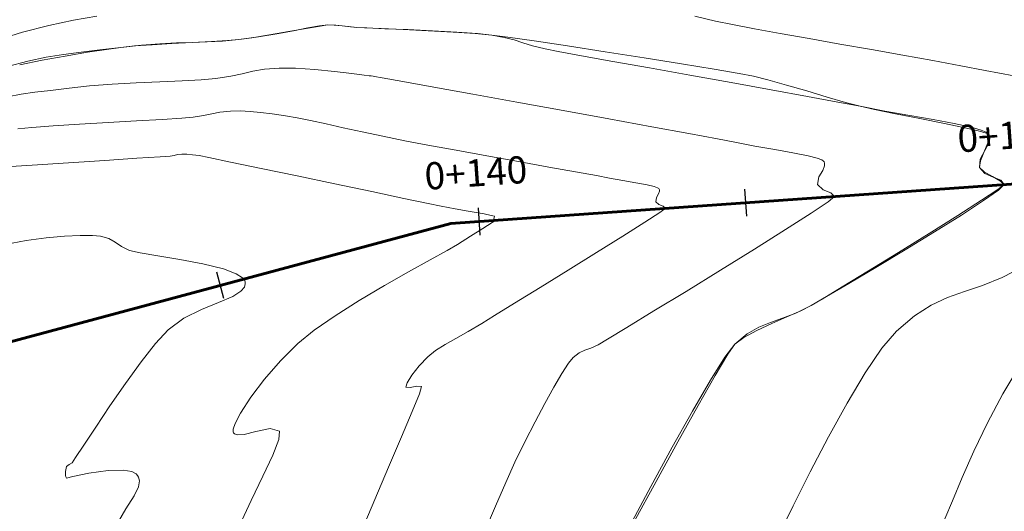
# Model space of a CAD drawing. Units: metres. Extents: x 774613 to 776507, y 8556535 to 8557836.
# Drawn here: x 775122 to 775159, y 8556983 to 8557002 of the extents above; entities that cross this region are included whole.
import ezdxf
from ezdxf.enums import TextEntityAlignment as Align

# ---------------------------------------------------------------- set-up
doc = ezdxf.new("R2010")
doc.units = ezdxf.units.M
doc.header["$LTSCALE"] = 12.7
doc.header["$MEASUREMENT"] = 0
for name, color, linetype, lineweight in [('CONT-MJR', 87, 'Continuous', 15), ('EJE DE QUEBRADA', 4, 'Continuous', 60), ('joseCONT-MJR', 24, 'Continuous', 0), ('joseCONT-MNR', 87, 'Continuous', 0)]:
    doc.layers.add(name, color=color, linetype=linetype, lineweight=lineweight)
doc.layers.add('STALBL', color=7, linetype='Continuous')
doc.styles.add('L80', font='simplex', dxfattribs={"height": 1.016})

# ---------------------------------------------------------------- blocks, each defined once
blk = doc.blocks.new('sta_tic')
blk.add_line((0, -0.04164999999999996), (0, 0.04164999999999996))
blk = doc.blocks.new('lbl_tic')
blk.add_line((0, -0.04164999999999996), (0, 0.04164999999999996))

msp = doc.modelspace()

# ---------------------------------------------------------------- linework, layer by layer
at = {"layer": 'CONT-MJR', "elevation": 2025}
for points in [[(775133.2593377588, 8557001.637889713), (775133.5371961799, 8557001.675767625)], [(775133.5371961799, 8557001.675767625), (775133.7740267656, 8557001.66752179)], [(775130.7017215958, 8557001.197717132), (775131.3524808444, 8557001.305960951)], [(775131.3524808444, 8557001.305960951), (775132.064194009, 8557001.430437144)], [(775132.064194009, 8557001.430437144), (775132.7340750078, 8557001.548596475)], [(775132.7340750078, 8557001.548596475), (775133.2593377588, 8557001.637889713)], [(775134.0793510855, 8557001.639024954), (775134.3849420127, 8557001.605580395)], [(775134.3849420127, 8557001.605580395), (775134.6225724206, 8557001.582491381)], [(775134.6225724206, 8557001.582491381), (775134.9201035234, 8557001.567732867)], [(775136.3630204075, 8557001.501783542), (775137.2970217101, 8557001.456058241)], [(775137.2970217101, 8557001.456058241), (775138.2317952672, 8557001.405476188)], [(775138.2317952672, 8557001.405476188), (775139.0616488394, 8557001.352770142)], [(775139.6808901876, 8557001.300672855), (775140.2812325415, 8557001.223032521)], [(775126.9614222285, 8557000.936458504), (775127.7054610399, 8557000.978792453)], [(775127.7054610399, 8557000.978792453), (775128.4676157181, 8557001.01821364)], [(775129.1830790027, 8557001.055647496), (775129.787043632, 8557001.092019448)], [(775123.7140886749, 8557000.514555074), (775124.5402765532, 8557000.653370706)], [(775124.5402765532, 8557000.653370706), (775125.2546077397, 8557000.764573712)], [(775125.7869212511, 8557000.839350618), (775126.3003065453, 8557000.89028637)], [(775142.5158381838, 8557000.892093606), (775143.9273155362, 8557000.673951339)], [(775122.0067867766, 8557000.1893398), (775122.8462050881, 8557000.35694028)], [(775146.7816544633, 8557000.220211966), (775148.0017301021, 8557000.01977118)], [(775148.9352192337, 8556999.860387199), (775149.4707288902, 8556999.759638185)], [(775150.016351824, 8556999.62338328), (775150.7066782862, 8556999.429721052)], [(775152.2311884927, 8556998.980490947), (775152.9202455849, 8556998.780081224)], [(775153.463752902, 8556998.632580493), (775154.0070241505, 8556998.512321893)], [(775157.4451052626, 8556997.81854195), (775157.9423262324, 8556997.700174091)], [(775158.2715072448, 8556997.59047524), (775158.2890262746, 8556997.57495666)], [(775158.2436407623, 8556997.271513138), (775158.1239185489, 8556996.968500331)], [(775158.2890262746, 8556997.57495666), (775158.2994522839, 8556997.544781854)], [(775158.2994522839, 8556997.544781854), (775158.2959931445, 8556997.456829516)], [(775158.4222994396, 8556996.00467108), (775158.7232204841, 8556995.83600898)], [(775158.7232204841, 8556995.83600898), (775158.8562672372, 8556995.705100823)], [(775152.7963947973, 8556991.87642074), (775152.0464016171, 8556991.422868865)], [(775152.0464016171, 8556991.422868865), (775151.6357911305, 8556991.180059262)], [(775151.2428624363, 8556990.98405788), (775150.7276807795, 8556990.753896222)], [(775151.6357911305, 8556991.180059262), (775151.2428624363, 8556990.98405788)], [(775150.1567451558, 8556990.501560751), (775149.5965545602, 8556990.239037927)], [(775148.0415742561, 8556988.56089993), (775147.4021051484, 8556987.436219461)], [(775147.4021051484, 8556987.436219461), (775146.6481364649, 8556986.081051156)], [(775145.8303205327, 8556984.59225034), (775144.9993096788, 8556983.066672342)]]:
    msp.add_lwpolyline(points, dxfattribs=at)
at = {"layer": 'CONT-MJR', "extrusion": (-0.09292912462873794, -0.9956727262488094, 0), "elevation": -8592005.681907507}
msp.add_lwpolyline([(-23415.11641669253, 2025), (-23414.80976540861, 2025)], dxfattribs=at)
at = {"layer": 'CONT-MJR', "extrusion": (-0.04515122816323441, -0.998980163264192, 0), "elevation": -8583273.116820611}
msp.add_lwpolyline([(387985.2788589329, 2025), (387985.8948672364, 2025)], dxfattribs=at)
at = {"layer": 'CONT-MJR', "extrusion": (-0.04603464494545798, -0.9989398437667534, 0), "elevation": -8583612.870559484}
msp.add_lwpolyline([(380395.2430261212, 2025), (380396.0714411791, 2025)], dxfattribs=at)
at = {"layer": 'CONT-MJR', "extrusion": (-0.08383465991229816, -0.9964796785671995, 0), "elevation": -8591861.477125552}
msp.add_lwpolyline([(55037.02471815585, 2025), (55037.64614713384, 2025)], dxfattribs=at)
at = {"layer": 'CONT-MJR', "extrusion": (0.06967001649044942, -0.9975700921750915, 0), "elevation": -8482205.104740774}
msp.add_lwpolyline([(1369409.20797918, 2025), (1369409.870705226, 2025)], dxfattribs=at)
at = {"layer": 'CONT-MJR', "extrusion": (0.0522496728760127, -0.9986340529364847, 0), "elevation": -8504812.398930507}
msp.add_lwpolyline([(1221170.187162902, 2025), (1221170.903604808, 2025)], dxfattribs=at)
at = {"layer": 'CONT-MJR', "extrusion": (0.08442736951340052, -0.9964296358885799, 0), "elevation": -8461007.313467544}
msp.add_lwpolyline([(1494807.384592776, 2025), (1494807.813783858, 2025)], dxfattribs=at)
at = {"layer": 'CONT-MJR', "extrusion": (0.1411983019371331, -0.9899813329200052, 0), "elevation": -8361824.312651659}
msp.add_lwpolyline([(1975598.472121325, 2025), (1975598.964069238, 2025)], dxfattribs=at)
at = {"layer": 'CONT-MJR', "extrusion": (-0.1431498988948622, -0.9897010187154457, 0), "elevation": -8579834.080472372}
msp.add_lwpolyline([(-457776.7339370938, 2025), (-457775.7416034132, 2025)], dxfattribs=at)
at = {"layer": 'CONT-MJR', "extrusion": (-0.1491222828624051, -0.9888187623391381, 0), "elevation": -8576914.0529604}
msp.add_lwpolyline([(-509565.3109918329, 2025), (-509564.0443370774, 2025)], dxfattribs=at)
at = {"layer": 'CONT-MJR', "extrusion": (0.1391094716994967, -0.9902770091663682, 0), "elevation": -8365973.85990696}
msp.add_lwpolyline([(1957948.57455431, 2025), (1957949.112094318, 2025)], dxfattribs=at)
at = {"layer": 'CONT-MJR', "extrusion": (-0.1555929835429612, -0.9878212507696925, 0), "elevation": -8573394.064905947}
msp.add_lwpolyline([(-565705.6212318536, 2025), (-565704.1441733799, 2025)], dxfattribs=at)
at = {"layer": 'CONT-MJR', "extrusion": (0.1786854626980377, -0.9839062482881122, 0), "elevation": -8280782.933375173}
msp.add_lwpolyline([(2291659.779659199, 2025), (2291660.661738755, 2025)], dxfattribs=at)
at = {"layer": 'CONT-MJR', "extrusion": (-0.15845717104728, -0.9873658516191924, 0), "elevation": -8571717.375902576}
msp.add_lwpolyline([(-590565.9984703858, 2025), (-590564.5853476049, 2025)], dxfattribs=at)
at = {"layer": 'CONT-MJR', "extrusion": (-0.1683044531741565, -0.985735061282568, 0), "elevation": -8565395.799444305}
msp.add_lwpolyline([(-676090.6461503525, 2025), (-676089.6991523524, 2025)], dxfattribs=at)
at = {"layer": 'CONT-MJR', "extrusion": (-0.2422831954440142, -0.970205572652228, 0), "elevation": -8489854.542699674}
msp.add_lwpolyline([(-1321162.909039207, 2025), (-1321162.346660522, 2025)], dxfattribs=at)
at = {"layer": 'CONT-MJR', "extrusion": (-0.2812807046104814, -0.9596255338484023, 0), "elevation": -8429550.08284032}
msp.add_lwpolyline([(-1663064.418234308, 2025), (-1663063.623688271, 2025)], dxfattribs=at)
at = {"layer": 'CONT-MJR', "extrusion": (-0.2840292887075854, -0.9588156043558443, 0), "elevation": -8424750.085816337}
msp.add_lwpolyline([(-1687211.073661508, 2025), (-1687210.278885601, 2025)], dxfattribs=at)
at = {"layer": 'CONT-MJR', "extrusion": (-0.2619131166837457, -0.965091456448044, 0), "elevation": -8461309.13274075}
msp.add_lwpolyline([(-1493096.759180317, 2025), (-1493096.196013672, 2025)], dxfattribs=at)
at = {"layer": 'CONT-MJR', "extrusion": (-0.1969922677331364, -0.9804050420379101, 0), "elevation": -8542023.831877396}
msp.add_lwpolyline([(-925697.6450889972, 2025), (-925696.8428761516, 2025)], dxfattribs=at)
at = {"layer": 'CONT-MJR', "extrusion": (-0.1927104744054175, -0.9812556614126815, 0), "elevation": -8545983.52784461}
msp.add_lwpolyline([(-888398.1827316287, 2025), (-888397.2522981381, 2025)], dxfattribs=at)
at = {"layer": 'CONT-MJR', "extrusion": (-0.1956340376219209, -0.9806769719554675, 0), "elevation": -8543297.899925964}
msp.add_lwpolyline([(-913862.7518412765, 2025), (-913861.8108891482, 2025)], dxfattribs=at)
at = {"layer": 'CONT-MJR', "extrusion": (-0.2067122864464843, -0.9784017736247552, 0), "elevation": -8532416.410398329}
msp.add_lwpolyline([(-1010421.998892671, 2025), (-1010421.165058962, 2025)], dxfattribs=at)
at = {"layer": 'CONT-MJR', "extrusion": (-0.2834982264409807, -0.958972760616702, 0), "elevation": -8425683.608987845}
msp.add_lwpolyline([(-1682538.319792357, 2025), (-1682538.066370731, 2025)], dxfattribs=at)
at = {"layer": 'CONT-MJR', "extrusion": (-0.4022522500715743, -0.9155288784699015, 0), "elevation": -8145987.565952828}
msp.add_lwpolyline([(-2732391.845781809, 2025), (-2732391.751676011, 2025)], dxfattribs=at)
at = {"layer": 'CONT-MJR', "extrusion": (0.9623360866581899, -0.2718625688015929, 0), "elevation": -1580364.508735696}
msp.add_lwpolyline([(8445443.971725963, 2025), (8445443.779156672, 2025)], dxfattribs=at)
at = {"layer": 'CONT-MJR', "extrusion": (0.9299895018703772, -0.3675860802735704, 0), "elevation": -2424544.057030074}
msp.add_lwpolyline([(8242854.684605384, 2025), (8242854.281449579, 2025)], dxfattribs=at)
at = {"layer": 'CONT-MJR', "extrusion": (0.9869316807190824, -0.1611392490767143, 0), "elevation": -613840.0416356433}
msp.add_lwpolyline([(8570079.404123176, 2025), (8570079.15163512, 2025)], dxfattribs=at)
at = {"layer": 'CONT-MJR', "extrusion": (-0.6812565097516362, -0.7320447854612578, 0), "elevation": -6792185.942445816}
msp.add_lwpolyline([(-5262059.139276906, 2025), (-5262058.902929724, 2025)], dxfattribs=at)
at = {"layer": 'CONT-MJR', "extrusion": (-0.4943212315088101, -0.869279310739427, 0), "elevation": -7821596.854865995}
msp.add_lwpolyline([(-3556075.985494538, 2025), (-3556075.623994656, 2025)], dxfattribs=at)
at = {"layer": 'CONT-MJR', "extrusion": (0.5523794492075319, -0.8335927927310695, 0), "elevation": -6704868.101266987}
msp.add_lwpolyline([(5372875.12084519, 2025), (5372874.385365545, 2025)], dxfattribs=at)
at = {"layer": 'CONT-MJR', "extrusion": (-0.6190093144876996, 0.7853836442003794, 0), "elevation": 6240693.918042028}
msp.add_lwpolyline([(-5905657.132858011, 2025), (-5905656.84246029, 2025)], dxfattribs=at)
at = {"layer": 'CONT-MJR', "extrusion": (0.5375462920170295, -0.8432342402551869, 0), "elevation": -6798867.961357212}
msp.add_lwpolyline([(5253420.777011412, 2025), (5253419.716070405, 2025)], dxfattribs=at)
at = {"layer": 'CONT-MJR', "extrusion": (0.5308309846920115, -0.8474777080790441, 0), "elevation": -6840384.710683057}
msp.add_lwpolyline([(5199246.222196087, 2025), (5199244.956478572, 2025)], dxfattribs=at)
at = {"layer": 'CONT-MJR', "extrusion": (0.5267868224579133, -0.8499974374577227, 0), "elevation": -6865080.876361935}
msp.add_lwpolyline([(5166592.268470977, 2025), (5166590.918787713, 2025)], dxfattribs=at)
at = {"layer": 'CONT-MJR', "extrusion": (0.5237985775534966, -0.8518421509604545, 0), "elevation": -6883182.429879658}
msp.add_lwpolyline([(5142450.466274419, 2025), (5142449.15347064, 2025)], dxfattribs=at)
at = {"layer": 'CONT-MJR', "extrusion": (-0.5210350511087023, 0.8535352807682598, 0), "elevation": 6899812.686885878}
msp.add_lwpolyline([(-5120114.114443507, 2025), (-5120112.959376765, 2025)], dxfattribs=at)
at = {"layer": 'CONT-MJR', "extrusion": (-0.4042463976376786, 0.9146501243628408, 0), "elevation": 7513300.767931677}
msp.add_lwpolyline([(-4168124.396354642, 2025), (-4168123.772142597, 2025)], dxfattribs=at)
at = {"layer": 'CONT-MJR', "extrusion": (0.475053781716847, -0.8799567628449266, 0), "elevation": -7161543.683199917}
msp.add_lwpolyline([(4747128.702873814, 2025), (4747128.154043927, 2025)], dxfattribs=at)
at = {"layer": 'CONT-MJR', "extrusion": (-0.5885530142205503, 0.8084586256895926, 0), "elevation": 6461756.010623155}
msp.add_lwpolyline([(-5662918.231483892, 2025), (-5662917.811915664, 2025)], dxfattribs=at)
at = {"layer": 'CONT-MJR', "extrusion": (0.8220002854381823, -0.5694870768854609, 0), "elevation": -4235922.555242759}
msp.add_lwpolyline([(7475285.211369651, 2025), (7475284.75742963, 2025)], dxfattribs=at)
at = {"layer": 'CONT-MJR', "extrusion": (0.8594294514479096, -0.5112543574229419, 0), "elevation": -3708612.632017274}
msp.add_lwpolyline([(7750426.726594869, 2025), (7750425.798842962, 2025)], dxfattribs=at)
at = {"layer": 'CONT-MJR', "extrusion": (0.8764704720963247, -0.4814556174178943, 0), "elevation": -3440415.868252761}
msp.add_lwpolyline([(7873144.338248538, 2025), (7873142.63961651, 2025)], dxfattribs=at)
at = {"layer": 'EJE DE QUEBRADA'}
for p, q in [((775186.9159, 8556997.677), (775138.1477, 8556994.2498)), ((775138.1477, 8556994.2498), (775121.143012936, 8556989.687143086))]:
    msp.add_line(p, q, dxfattribs=at)
at = {"layer": 'joseCONT-MJR'}
for p, q in [((775147.2751399812, 8557002.010184666, 2026), (775148.0531309003, 8557001.819805754, 2026)), ((775122.1097165282, 8557001.401254045, 2026), (775123.0938582384, 8557001.653363455, 2026)), ((775123.0938582384, 8557001.653363455, 2026), (775124.0235368368, 8557001.850880116, 2026)), ((775124.0235368368, 8557001.850880116, 2026), (775124.8945867014, 8557002.00356484, 2026)), ((775148.0531309003, 8557001.819805754, 2026), (775148.6871304811, 8557001.689354021, 2026)), ((775148.6871304811, 8557001.689354021, 2026), (775149.5088216056, 8557001.533506725, 2026)), ((775121.0752773284, 8557001.084791062, 2026), (775122.1097165282, 8557001.401254045, 2026)), ((775149.5088216056, 8557001.533506725, 2026), (775150.4791666715, 8557001.357284239, 2026)), ((775150.4791666715, 8557001.357284239, 2026), (775151.5591280761, 8557001.165706936, 2026)), ((775151.5591280761, 8557001.165706936, 2026), (775152.7096682165, 8557000.963795189, 2026)), ((775152.7096682165, 8557000.963795189, 2026), (775153.8917494905, 8557000.75656937, 2026)), ((775153.8917494905, 8557000.75656937, 2026), (775155.0663342953, 8557000.549049854, 2026)), ((775155.0663342953, 8557000.549049854, 2026), (775156.1943850283, 8557000.346257016, 2026)), ((775156.1943850283, 8557000.346257016, 2026), (775157.2368640868, 8557000.153211227, 2026)), ((775129.9044826376, 8556999.758756442, 2024), (775130.3385362874, 8556999.853239119, 2024)), ((775130.3385362874, 8556999.853239119, 2024), (775130.7340542483, 8556999.94513436, 2024)), ((775130.7340542483, 8556999.94513436, 2024), (775131.1679101376, 8557000.020392178, 2024)), ((775131.1679101376, 8557000.020392178, 2024), (775131.7169775729, 8557000.064962592, 2024)), ((775131.7169775729, 8557000.064962592, 2024), (775132.3305375235, 8557000.05785297, 2024)), ((775132.3305375235, 8557000.05785297, 2024), (775133.0527136708, 8557000.008504767, 2024)), ((775133.0527136708, 8557000.008504767, 2024), (775133.7864948272, 8556999.936247442, 2024)), ((775133.7864948272, 8556999.936247442, 2024), (775134.434869805, 8556999.860410452, 2024)), ((775134.434869805, 8556999.860410452, 2024), (775134.9008274163, 8556999.800323252, 2024)), ((775134.9008274163, 8556999.800323252, 2024), (775135.0873564737, 8556999.775315301, 2024)), ((775157.2368640868, 8557000.153211227, 2026), (775158.1547338683, 8556999.974932859, 2026)), ((775158.1547338683, 8556999.974932859, 2026), (775159.2212548434, 8556999.771516997, 2026)), ((775124.6140276721, 8556999.395228053, 2024), (775125.4638967393, 8556999.456566991, 2024)), ((775125.4638967393, 8556999.456566991, 2024), (775126.3609580372, 8556999.506040292, 2024)), ((775126.3609580372, 8556999.506040292, 2024), (775127.251906273, 8556999.548170913, 2024)), ((775127.251906273, 8556999.548170913, 2024), (775128.0834361541, 8556999.587481814, 2024)), ((775128.0834361541, 8556999.587481814, 2024), (775128.8022423876, 8556999.628495958, 2024)), ((775128.8022423876, 8556999.628495958, 2024), (775129.3550196808, 8556999.675736303, 2024)), ((775129.3550196808, 8556999.675736303, 2024), (775129.9044826376, 8556999.758756442, 2024)), ((775135.0873564737, 8556999.775315301, 2024), (775135.1701139952, 8556999.770716805, 2024)), ((775135.1701139952, 8556999.770716805, 2024), (775135.2346861651, 8556999.767106991, 2024)), ((775135.2346861651, 8556999.767106991, 2024), (775135.2927064308, 8556999.752115367, 2024)), ((775135.2927064308, 8556999.752115367, 2024), (775135.5741029541, 8556999.701296104, 2024)), ((775135.5741029541, 8556999.701296104, 2024), (775136.3482106203, 8556999.561486786, 2024)), ((775136.3482106203, 8556999.561486786, 2024), (775137.5137299803, 8556999.350818194, 2024)), ((775121.5517929953, 8556998.989232726, 2024), (775122.0590795348, 8556999.087701697, 2024)), ((775122.0590795348, 8556999.087701697, 2024), (775122.5729438027, 8556999.161301486, 2024)), ((775122.5729438027, 8556999.161301486, 2024), (775123.1544484501, 8556999.230933841, 2024)), ((775123.1544484501, 8556999.230933841, 2024), (775123.864656128, 8556999.317500511, 2024)), ((775123.864656128, 8556999.317500511, 2024), (775124.6140276721, 8556999.395228053, 2024)), ((775137.5137299803, 8556999.350818194, 2024), (775138.9693615848, 8556999.087421095, 2024)), ((775138.9693615848, 8556999.087421095, 2024), (775140.6138059848, 8556998.78942626, 2024)), ((775140.6138059848, 8556998.78942626, 2024), (775142.345763731, 8556998.474964466, 2024)), ((775128.8903724612, 8556998.286178974, 2023), (775129.1962313309, 8556998.356510589, 2023)), ((775129.1962313309, 8556998.356510589, 2023), (775129.5019985306, 8556998.417930719, 2023)), ((775129.5019985306, 8556998.417930719, 2023), (775129.8967589658, 8556998.45415756, 2023)), ((775129.8967589658, 8556998.45415756, 2023), (775130.2644099302, 8556998.457817236, 2023)), ((775130.2644099302, 8556998.457817236, 2023), (775130.6321428253, 8556998.440561067, 2023)), ((775130.6321428253, 8556998.440561067, 2023), (775131.0226125044, 8556998.403723286, 2023)), ((775131.0226125044, 8556998.403723286, 2023), (775131.4584738214, 8556998.34863813, 2023)), ((775131.4584738214, 8556998.34863813, 2023), (775131.9623816297, 8556998.27663983, 2023)), ((775142.345763731, 8556998.474964466, 2024), (775144.0639353744, 8556998.162166484, 2024)), ((775123.258020062, 8556997.901086835, 2023), (775124.2463397431, 8556997.962760067, 2023)), ((775124.2463397431, 8556997.962760067, 2023), (775125.3217411039, 8556998.02582135, 2023)), ((775125.3217411039, 8556998.02582135, 2023), (775126.3842828281, 8556998.086834222, 2023)), ((775126.3842828281, 8556998.086834222, 2023), (775127.334023599, 8556998.14236221, 2023)), ((775127.334023599, 8556998.14236221, 2023), (775128.0710221006, 8556998.188968854, 2023)), ((775128.0710221006, 8556998.188968854, 2023), (775128.4953370162, 8556998.223217683, 2023)), ((775128.4953370162, 8556998.223217683, 2023), (775128.8903724612, 8556998.286178974, 2023)), ((775131.9623816297, 8556998.27663983, 2023), (775132.3915574168, 8556998.203503963, 2023)), ((775132.3915574168, 8556998.203503963, 2023), (775132.8970474395, 8556998.101842057, 2023)), ((775132.8970474395, 8556998.101842057, 2023), (775133.4746871304, 8556997.976822378, 2023)), ((775133.4746871304, 8556997.976822378, 2023), (775134.1203119215, 8556997.833613198, 2023)), ((775144.0639353744, 8556998.162166484, 2024), (775145.6670214657, 8556997.869163087, 2024)), ((775121.942391005, 8556997.795650406, 2023), (775122.4567233771, 8556997.844238127, 2023)), ((775122.4567233771, 8556997.844238127, 2023), (775123.258020062, 8556997.901086835, 2023)), ((775134.1203119215, 8556997.833613198, 2023), (775134.8297572448, 8556997.677382788, 2023)), ((775134.8297572448, 8556997.677382788, 2023), (775135.5988585325, 8556997.513299413, 2023)), ((775145.6670214657, 8556997.869163087, 2024), (775147.0537225559, 8556997.614085045, 2024)), ((775147.0537225559, 8556997.614085045, 2024), (775148.1227391955, 8556997.415063133, 2024)), ((775135.5988585325, 8556997.513299413, 2023), (775136.4234512168, 8556997.346531345, 2023)), ((775136.4234512168, 8556997.346531345, 2023), (775137.2884244584, 8556997.181828186, 2023)), ((775148.1227391955, 8556997.415063133, 2024), (775148.7727719357, 8556997.290228125, 2024)), ((775148.7727719357, 8556997.290228125, 2024), (775149.5290199349, 8556997.147959514, 2024)), ((775137.2884244584, 8556997.181828186, 2023), (775138.3405796642, 8556996.987730611, 2023)), ((775138.3405796642, 8556996.987730611, 2023), (775139.499514313, 8556996.777488854, 2023)), ((775149.5290199349, 8556997.147959514, 2024), (775150.2728148904, 8556997.018370353, 2024)), ((775150.2728148904, 8556997.018370353, 2024), (775150.9539919277, 8556996.897946827, 2024)), ((775150.9539919277, 8556996.897946827, 2024), (775151.522386173, 8556996.783175128, 2024)), ((775122.4702661383, 8556996.436928922, 2022), (775123.832954339, 8556996.523901947, 2022)), ((775123.832954339, 8556996.523901947, 2022), (775125.195009512, 8556996.610668436, 2022)), ((775125.195009512, 8556996.610668436, 2022), (775126.3922594059, 8556996.68732543, 2022)), ((775126.3922594059, 8556996.68732543, 2022), (775127.2605317696, 8556996.743969958, 2022)), ((775127.2605317696, 8556996.743969958, 2022), (775127.6356543517, 8556996.770699061, 2022)), ((775127.6356543517, 8556996.770699061, 2022), (775127.7937396342, 8556996.79787736, 2022)), ((775127.7937396342, 8556996.79787736, 2022), (775127.918557616, 8556996.826142386, 2022)), ((775127.918557616, 8556996.826142386, 2022), (775128.0765403588, 8556996.843352526, 2022)), ((775128.0765403588, 8556996.843352526, 2022), (775128.2688857986, 8556996.841589887, 2022)), ((775128.2688857986, 8556996.841589887, 2022), (775128.4745013465, 8556996.82232649, 2022)), ((775128.4745013465, 8556996.82232649, 2022), (775128.7263832765, 8556996.78750562, 2022)), ((775128.7263832765, 8556996.78750562, 2022), (775129.0890216369, 8556996.716250848, 2022)), ((775129.0890216369, 8556996.716250848, 2022), (775129.9032406525, 8556996.548206342, 2022)), ((775129.9032406525, 8556996.548206342, 2022), (775131.0445101042, 8556996.309999961, 2022)), ((775139.499514313, 8556996.777488854, 2023), (775140.684825884, 8556996.564353157, 2023)), ((775140.684825884, 8556996.564353157, 2023), (775141.8161118559, 8556996.361573761, 2023)), ((775151.522386173, 8556996.783175128, 2024), (775151.8621871636, 8556996.693065802, 2024)), ((775151.8621871636, 8556996.693065802, 2024), (775152.0331491056, 8556996.625299519, 2024)), ((775152.0331491056, 8556996.625299519, 2024), (775152.1011569006, 8556996.579612581, 2024)), ((775152.1011569006, 8556996.579612581, 2024), (775152.1201667914, 8556996.556531958, 2024)), ((775152.1201667914, 8556996.556531958, 2024), (775152.1399288328, 8556996.508572161, 2024)), ((775152.1399288328, 8556996.508572161, 2024), (775152.1386257753, 8556996.404146051, 2024)), ((775121.2711171611, 8556996.35965233, 2022), (775122.4702661383, 8556996.436928922, 2022)), ((775131.0445101042, 8556996.309999961, 2022), (775132.3882997737, 8556996.028259564, 2022)), ((775141.8161118559, 8556996.361573761, 2023), (775142.8129697082, 8556996.182400903, 2023)), ((775142.8129697082, 8556996.182400903, 2023), (775143.5949969196, 8556996.04008482, 2023)), ((775152.0662801368, 8556996.232078046, 2024), (775151.9271176858, 8556995.9901984, 2024)), ((775152.1386257753, 8556996.404146051, 2024), (775152.0662801368, 8556996.232078046, 2024)), ((775132.3882997737, 8556996.028259564, 2022), (775133.8100794416, 8556995.729613008, 2022)), ((775143.5949969196, 8556996.04008482, 2023), (775144.0817909692, 8556995.947875757, 2023)), ((775144.0817909692, 8556995.947875757, 2023), (775144.588689322, 8556995.853440097, 2023)), ((775144.588689322, 8556995.853440097, 2023), (775145.0775035548, 8556995.768636547, 2023)), ((775145.0775035548, 8556995.768636547, 2023), (775145.4998202448, 8556995.690073978, 2023)), ((775151.9271176858, 8556995.9901984, 2024), (775151.8745978331, 8556995.702855568, 2024)), ((775133.8100794416, 8556995.729613008, 2022), (775135.1853188893, 8556995.440688154, 2022)), ((775135.1853188893, 8556995.440688154, 2022), (775136.389487898, 8556995.188112862, 2022)), ((775145.4998202448, 8556995.690073978, 2023), (775145.7572615464, 8556995.629438588, 2023)), ((775145.7572615464, 8556995.629438588, 2023), (775145.8871685835, 8556995.584114514, 2023)), ((775145.8871685835, 8556995.584114514, 2023), (775145.9378808357, 8556995.553564135, 2023)), ((775145.9616166302, 8556995.452999897, 2023), (775145.9212116709, 8556995.356900103, 2023)), ((775145.9378808357, 8556995.553564135, 2023), (775145.9513073079, 8556995.538107257, 2023)), ((775145.9513073079, 8556995.538107257, 2023), (775145.9623443863, 8556995.511321763, 2023)), ((775145.9623443863, 8556995.511321763, 2023), (775145.9616166302, 8556995.452999897, 2023)), ((775151.8745978331, 8556995.702855568, 2024), (775152.0831116806, 8556995.512619134, 2024)), ((775152.0831116806, 8556995.512619134, 2024), (775152.3708857466, 8556995.400105812, 2024)), ((775152.3708857466, 8556995.400105812, 2024), (775152.5136739223, 8556995.259373162, 2024)), ((775136.389487898, 8556995.188112862, 2022), (775137.2980562486, 8556994.99851499, 2022)), ((775145.8434895952, 8556995.22181059, 2023), (775145.8141573155, 8556995.061329935, 2023)), ((775145.8141573155, 8556995.061329935, 2023), (775145.9306120694, 8556994.955083096, 2023)), ((775145.9212116709, 8556995.356900103, 2023), (775145.8434895952, 8556995.22181059, 2023)), ((775152.2756711714, 8556995.064011695, 2024), (775151.6302347374, 8556994.631372463, 2024)), ((775152.5136739223, 8556995.259373162, 2024), (775152.2756711714, 8556995.064011695, 2024)), ((775137.2980562486, 8556994.99851499, 2022), (775137.7864937223, 8556994.898522396, 2022)), ((775137.7864937223, 8556994.898522396, 2022), (775138.3124070934, 8556994.799053738, 2022)), ((775138.3124070934, 8556994.799053738, 2022), (775138.7896829862, 8556994.713062555, 2022)), ((775138.7896829862, 8556994.713062555, 2022), (775139.1664433172, 8556994.646551544, 2022)), ((775139.1664433172, 8556994.646551544, 2022), (775139.3908100029, 8556994.60552339, 2022)), ((775145.9645872633, 8556994.656593824, 2023), (775145.4072738893, 8556994.292479519, 2023)), ((775145.9306120694, 8556994.955083096, 2023), (775146.0913335683, 8556994.892244529, 2023)), ((775146.1710806071, 8556994.813645499, 2023), (775145.9645872633, 8556994.656593824, 2023)), ((775146.0913335683, 8556994.892244529, 2023), (775146.1710806071, 8556994.813645499, 2023)), ((775139.6936480516, 8556994.28063533, 2022), (775139.34919858, 8556994.064631492, 2022)), ((775139.3908100029, 8556994.60552339, 2022), (775139.6501763228, 8556994.552633245, 2022)), ((775139.6501763228, 8556994.552633245, 2022), (775139.7824478247, 8556994.519682556, 2022)), ((775139.8284872919, 8556994.367917836, 2022), (775139.6936480516, 8556994.28063533, 2022)), ((775139.7688447167, 8556994.4697408, 2022), (775139.7537167978, 8556994.419804301, 2022)), ((775139.7537167978, 8556994.419804301, 2022), (775139.8284872919, 8556994.367917836, 2022)), ((775139.7824478247, 8556994.519682556, 2022), (775139.7688447167, 8556994.4697408, 2022)), ((775145.4072738893, 8556994.292479519, 2023), (775144.589903212, 8556993.775661483, 2023)), ((775151.6302347374, 8556994.631372463, 2024), (775150.6762142224, 8556994.02048241, 2024)), ((775139.34919858, 8556994.064631492, 2022), (775138.8849208421, 8556993.774990864, 2022)), ((775150.6762142224, 8556994.02048241, 2024), (775149.5124592291, 8556993.290368475, 2024)), ((775121.4583846988, 8556993.465131178, 2021), (775122.2509250084, 8556993.606730271, 2021)), ((775122.2509250084, 8556993.606730271, 2021), (775123.0020417492, 8556993.70755284, 2021)), ((775123.0020417492, 8556993.70755284, 2021), (775123.6836798617, 8556993.77123841, 2021)), ((775123.6836798617, 8556993.77123841, 2021), (775124.2677842875, 8556993.80142652, 2021)), ((775124.2677842875, 8556993.80142652, 2021), (775124.7262999673, 8556993.801756699, 2021)), ((775124.7262999673, 8556993.801756699, 2021), (775125.0311718426, 8556993.77586848, 2021)), ((775125.0311718426, 8556993.77586848, 2021), (775125.3463239259, 8556993.681926498, 2021)), ((775125.3463239259, 8556993.681926498, 2021), (775125.5798009229, 8556993.546971023, 2021)), ((775125.5798009229, 8556993.546971023, 2021), (775125.8117999599, 8556993.392940488, 2021)), ((775138.8849208421, 8556993.774990864, 2022), (775138.3905968034, 8556993.466798004, 2022)), ((775144.589903212, 8556993.775661483, 2023), (775143.6032379584, 8556993.160498625, 2023)), ((775125.8117999599, 8556993.392940488, 2021), (775126.1225181629, 8556993.241773324, 2021)), ((775126.1225181629, 8556993.241773324, 2021), (775126.5151116479, 8556993.151368123, 2021)), ((775138.0043855358, 8556993.24318121, 2022), (775137.3727090929, 8556992.891337981, 2022)), ((775138.3905968034, 8556993.466798004, 2022), (775138.0043855358, 8556993.24318121, 2022)), ((775149.5124592291, 8556993.290368475, 2024), (775148.2378193598, 8556992.500057604, 2024)), ((775126.5151116479, 8556993.151368123, 2021), (775127.1823838685, 8556993.040557628, 2021)), ((775127.1823838685, 8556993.040557628, 2021), (775128.0045327516, 8556992.905796364, 2021)), ((775128.0045327516, 8556992.905796364, 2021), (775128.8617562228, 8556992.743538853, 2021)), ((775137.3727090929, 8556992.891337981, 2022), (775136.5668737129, 8556992.441117864, 2022)), ((775143.6032379584, 8556993.160498625, 2023), (775142.538040855, 8556992.501349846, 2023)), ((775128.8617562228, 8556992.743538853, 2021), (775129.6342522083, 8556992.550239615, 2021)), ((775129.6342522083, 8556992.550239615, 2021), (775130.1107382136, 8556992.370867623, 2021)), ((775136.5668737129, 8556992.441117864, 2022), (775135.6581856344, 8556991.922370398, 2022)), ((775142.538040855, 8556992.501349846, 2023), (775141.4850746285, 8556991.852574049, 2023)), ((775148.2378193598, 8556992.500057604, 2024), (775146.9511442169, 8556991.708576739, 2024)), ((775159.6104993015, 8556992.648626339, 2026), (775158.7792394854, 8556992.228809055, 2026)), ((775130.1107382136, 8556992.370867623, 2021), (775130.3453012638, 8556992.220719997, 2021)), ((775130.3453012638, 8556992.220719997, 2021), (775130.4288234991, 8556992.112758677, 2021)), ((775130.4288234991, 8556992.112758677, 2021), (775130.4458534275, 8556992.056334056, 2021)), ((775158.7792394854, 8556992.228809055, 2026), (775158.0427617626, 8556991.93275002, 2026)), ((775130.2867539262, 8556991.710293064, 2021), (775129.9810325946, 8556991.518977951, 2021)), ((775130.4177988651, 8556991.871077174, 2021), (775130.2867539262, 8556991.710293064, 2021)), ((775130.4489885857, 8556991.99132667, 2021), (775130.4177988651, 8556991.871077174, 2021)), ((775130.4458534275, 8556992.056334056, 2021), (775130.4489885857, 8556991.99132667, 2021)), ((775135.6581856344, 8556991.922370398, 2022), (775134.7179510957, 8556991.364945129, 2022)), ((775141.4850746285, 8556991.852574049, 2023), (775140.5351020059, 8556991.268530138, 2023)), ((775146.9511442169, 8556991.708576739, 2024), (775145.751283403, 8556990.97495282, 2024)), ((775157.3737158456, 8556991.700931588, 2026), (775156.744751448, 8556991.473836116, 2026)), ((775158.0427617626, 8556991.93275002, 2026), (775157.3737158456, 8556991.700931588, 2026)), ((775129.9810325946, 8556991.518977951, 2021), (775129.4446920629, 8556991.287962405, 2021)), ((775134.7179510957, 8556991.364945129, 2022), (775133.8174763352, 8556990.798691595, 2022)), ((775156.744751448, 8556991.473836116, 2026), (775156.1285182827, 8556991.191945959, 2026)), ((775128.8100618318, 8556991.028465714, 2021), (775128.1553896848, 8556990.700295765, 2021)), ((775129.4446920629, 8556991.287962405, 2021), (775128.8100618318, 8556991.028465714, 2021)), ((775140.5351020059, 8556991.268530138, 2023), (775139.7788857139, 8556990.803577019, 2023)), ((775145.751283403, 8556990.97495282, 2024), (775144.7370865205, 8556990.358212795, 2024)), ((775156.1285182827, 8556991.191945959, 2026), (775155.4976660626, 8556990.795743473, 2026)), ((775128.1553896848, 8556990.700295765, 2021), (775127.5589234051, 8556990.26326045, 2021)), ((775133.8174763352, 8556990.798691595, 2022), (775133.0280675915, 8556990.253459342, 2022)), ((775139.7788857139, 8556990.803577019, 2023), (775139.3071884793, 8556990.512073593, 2023)), ((775155.4976660626, 8556990.795743473, 2026), (775154.8248445009, 8556990.225711014, 2026)), ((775127.5589234051, 8556990.26326045, 2021), (775127.096750943, 8556989.762586148, 2021)), ((775133.0280675915, 8556990.253459342, 2022), (775132.4210311025, 8556989.759097913, 2022)), ((775139.3071884793, 8556990.512073593, 2023), (775138.7947405161, 8556990.206139125, 2023)), ((775144.7370865205, 8556990.358212795, 2024), (775144.0074031716, 8556989.9173836, 2024)), ((775154.8248445009, 8556990.225711014, 2026), (775154.2815199423, 8556989.582981665, 2026)), ((775138.335118884, 8556989.947167978, 2023), (775137.9293162654, 8556989.715450246, 2023)), ((775138.7947405161, 8556990.206139125, 2023), (775138.335118884, 8556989.947167978, 2023)), ((775144.0074031716, 8556989.9173836, 2024), (775143.6610829592, 8556989.711492183, 2024)), ((775127.096750943, 8556989.762586148, 2021), (775126.5512596946, 8556989.070300553, 2021)), ((775132.4210311025, 8556989.759097913, 2022), (775131.7750211539, 8556989.108694823, 2022)), ((775137.5783253432, 8556989.491276015, 2023), (775137.2831388, 8556989.254935376, 2023)), ((775137.9293162654, 8556989.715450246, 2023), (775137.5783253432, 8556989.491276015, 2023)), ((775143.1608522063, 8556989.504294336, 2024), (775142.9488419879, 8556989.409405448, 2024)), ((775143.3886981541, 8556989.584169384, 2024), (775143.1608522063, 8556989.504294336, 2024)), ((775143.6610829592, 8556989.711492183, 2024), (775143.3886981541, 8556989.584169384, 2024)), ((775154.2815199423, 8556989.582981665, 2026), (775153.656344717, 8556988.655280884, 2026)), ((775131.7750211539, 8556989.108694823, 2022), (775131.1750216312, 8556988.419548586, 2022)), ((775137.2831388, 8556989.254935376, 2023), (775136.9596128105, 8556988.918007396, 2023)), ((775142.723964372, 8556989.237041123, 2024), (775142.5472783066, 8556989.016565394, 2024)), ((775142.9488419879, 8556989.409405448, 2024), (775142.723964372, 8556989.237041123, 2024)), ((775126.5512596946, 8556989.070300553, 2021), (775125.9661071767, 8556988.26506255, 2021)), ((775136.9596128105, 8556988.918007396, 2023), (775136.6859567815, 8556988.573337462, 2023)), ((775142.5472783066, 8556989.016565394, 2024), (775142.3020456049, 8556988.638095189, 2024)), ((775159.4406559571, 8556988.929001063, 2027), (775158.8048337844, 8556987.877382284, 2027)), ((775131.1750216312, 8556988.419548586, 2022), (775130.6597515591, 8556987.748849064, 2022)), ((775136.6859567815, 8556988.573337462, 2023), (775136.5064781489, 8556988.286369788, 2023)), ((775142.3020456049, 8556988.638095189, 2024), (775142.0025690394, 8556988.128484428, 2024)), ((775153.656344717, 8556988.655280884, 2026), (775152.9803782111, 8556987.52208759, 2026)), ((775125.9661071767, 8556988.26506255, 2021), (775125.3849509055, 8556987.425531026, 2021)), ((775136.5064781489, 8556988.286369788, 2023), (775136.4654843484, 8556988.122548591, 2023)), ((775136.4654843484, 8556988.122548591, 2023), (775136.6244812941, 8556988.106142178, 2023)), ((775136.6244812941, 8556988.106142178, 2023), (775136.8751008639, 8556988.166015733, 2023)), ((775136.8751008639, 8556988.166015733, 2023), (775137.0498572002, 8556988.144075567, 2023)), ((775137.0498572002, 8556988.144075567, 2023), (775136.9684206842, 8556987.876105506, 2023)), ((775142.0025690394, 8556988.128484428, 2024), (775141.663151382, 8556987.514587032, 2024)), ((775130.6597515591, 8556987.748849064, 2022), (775130.2679299625, 8556987.153786123, 2022)), ((775136.9684206842, 8556987.876105506, 2023), (775136.7030724571, 8556987.217308475, 2023)), ((775158.8048337844, 8556987.877382284, 2027), (775158.2301320145, 8556986.792915467, 2027)), ((775125.3849509055, 8556987.425531026, 2021), (775124.8514483969, 8556986.630364865, 2021)), ((775141.663151382, 8556987.514587032, 2024), (775141.2980954055, 8556986.823256917, 2024)), ((775152.9803782111, 8556987.52208759, 2026), (775152.2846798109, 8556986.262880702, 2026)), ((775130.2679299625, 8556987.153786123, 2022), (775130.0693747718, 8556986.770625696, 2022)), ((775136.7030724571, 8556987.217308475, 2023), (775136.3032505992, 8556986.269809274, 2023)), ((775124.8514483969, 8556986.630364865, 2021), (775124.4092571675, 8556985.958222952, 2021)), ((775130.0004941882, 8556986.556656959, 2022), (775129.9973323724, 8556986.455827052, 2022)), ((775130.0693747718, 8556986.770625696, 2022), (775130.0004941882, 8556986.556656959, 2022)), ((775130.8451142225, 8556986.46025483, 2022), (775131.3867222951, 8556986.57218571, 2022)), ((775131.3867222951, 8556986.57218571, 2022), (775131.7330095337, 8556986.48281933, 2022)), ((775141.2980954055, 8556986.823256917, 2024), (775140.9217038818, 8556986.08134801, 2024)), ((775158.2301320145, 8556986.792915467, 2027), (775157.7216448835, 8556985.729012746, 2027)), ((775129.9973323724, 8556986.455827052, 2022), (775130.009508293, 8556986.419329433, 2022)), ((775130.009508293, 8556986.419329433, 2022), (775130.0432022188, 8556986.379399009, 2022)), ((775130.0432022188, 8556986.379399009, 2022), (775130.1555045334, 8556986.339902397, 2022)), ((775130.1555045334, 8556986.339902397, 2022), (775130.4112369805, 8556986.357963227, 2022)), ((775130.4112369805, 8556986.357963227, 2022), (775130.8451142225, 8556986.46025483, 2022)), ((775131.7090799048, 8556986.169800729, 2022), (775131.4784872003, 8556985.57769408, 2022)), ((775131.7330095337, 8556986.48281933, 2022), (775131.7090799048, 8556986.169800729, 2022)), ((775136.3032505992, 8556986.269809274, 2023), (775135.8183931919, 8556985.135732707, 2023)), ((775152.2846798109, 8556986.262880702, 2026), (775151.6003089023, 8556984.957139138, 2026)), ((775124.4092571675, 8556985.958222952, 2021), (775124.1020347335, 8556985.487764174, 2021)), ((775140.9217038818, 8556986.08134801, 2024), (775140.5482795835, 8556985.315714221, 2024)), ((775124.1020347335, 8556985.487764174, 2021), (775123.9734386113, 8556985.297647415, 2021)), ((775131.4784872003, 8556985.57769408, 2022), (775131.1101612863, 8556984.788779097, 2022)), ((775157.7216448835, 8556985.729012746, 2027), (775157.2844666282, 8556984.739086265, 2027)), ((775123.7532121565, 8556985.152120842, 2021), (775123.7223491948, 8556984.964626033, 2021)), ((775123.8546242099, 8556985.228116538, 2021), (775123.7532121565, 8556985.152120842, 2021)), ((775123.9734386113, 8556985.297647415, 2021), (775123.8546242099, 8556985.228116538, 2021)), ((775135.8183931919, 8556985.135732707, 2023), (775135.2979383159, 8556983.917203577, 2023)), ((775140.5482795835, 8556985.315714221, 2024), (775140.199614353, 8556984.557129607, 2024)), ((775123.7223491948, 8556984.964626033, 2021), (775123.7246557805, 8556984.820895229, 2021)), ((775123.7246557805, 8556984.820895229, 2021), (775123.737101642, 8556984.769528251, 2021)), ((775123.737101642, 8556984.769528251, 2021), (775123.7551965769, 8556984.723539136, 2021)), ((775123.7551965769, 8556984.723539136, 2021), (775124.0003739013, 8556984.78125249, 2021)), ((775124.0003739013, 8556984.78125249, 2021), (775124.590677517, 8556984.905184336, 2021)), ((775124.590677517, 8556984.905184336, 2021), (775125.3244889993, 8556985.010061903, 2021)), ((775125.3244889993, 8556985.010061903, 2021), (775125.8793762681, 8556985.022941569, 2021)), ((775125.8793762681, 8556985.022941569, 2021), (775126.2090368109, 8556984.96251994, 2021)), ((775126.2090368109, 8556984.96251994, 2021), (775126.3634234815, 8556984.878634037, 2021)), ((775126.3634234815, 8556984.878634037, 2021), (775126.4161618671, 8556984.821563093, 2021)), ((775126.4161618671, 8556984.821563093, 2021), (775126.4529756671, 8556984.75778977, 2021)), ((775126.4529756671, 8556984.75778977, 2021), (775126.4875293466, 8556984.622264335, 2021)), ((775131.1101612863, 8556984.788779097, 2022), (775130.6730320284, 8556983.885335477, 2022)), ((775151.6003089023, 8556984.957139138, 2026), (775150.9583248718, 8556983.684341814, 2026)), ((775157.2844666282, 8556984.739086265, 2027), (775156.9236914846, 8556983.876548156, 2027)), ((775126.455299327, 8556984.39869412, 2021), (775126.2935608961, 8556984.061802339, 2021)), ((775126.4875293466, 8556984.622264335, 2021), (775126.455299327, 8556984.39869412, 2021)), ((775140.199614353, 8556984.557129607, 2024), (775139.8125510615, 8556983.668708708, 2024)), ((775126.2935608961, 8556984.061802339, 2021), (775125.9822609944, 8556983.576322757, 2021)), ((775130.6730320284, 8556983.885335477, 2022), (775130.236029292, 8556982.949642928, 2022)), ((775135.2979383159, 8556983.917203577, 2023), (775134.7913240521, 8556982.716346685, 2023)), ((775139.8125510615, 8556983.668708708, 2024), (775139.4116589339, 8556982.714020515, 2024)), ((775150.9583248718, 8556983.684341814, 2026), (775150.3897871055, 8556982.523967652, 2026)), ((775156.9236914846, 8556983.876548156, 2027), (775156.6444136894, 8556983.194810558, 2027)), ((775125.9822609944, 8556983.576322757, 2021), (775125.6556755066, 8556983.01672026, 2021))]:
    msp.add_line(p, q, dxfattribs=at)
at = {"layer": 'joseCONT-MNR'}
for p, q in [((775132.7923411264, 8557001.563373063, 2025), (775133.227589992, 8557001.6405683, 2025)), ((775133.227589992, 8557001.6405683, 2025), (775133.5371961799, 8557001.675767625, 2025)), ((775133.5371961799, 8557001.675767625, 2025), (775133.8412673138, 8557001.673850369, 2025)), ((775133.8412673138, 8557001.673850369, 2025), (775134.0788178707, 8557001.64892041, 2025)), ((775134.0788178707, 8557001.64892041, 2025), (775134.3169016425, 8557001.614094997, 2025)), ((775130.9426301919, 8557001.226622848, 2025), (775131.628872053, 8557001.341719242, 2025)), ((775131.628872053, 8557001.341719242, 2025), (775132.2524387555, 8557001.458863012, 2025)), ((775132.2524387555, 8557001.458863012, 2025), (775132.7923411264, 8557001.563373063, 2025)), ((775134.3169016425, 8557001.614094997, 2025), (775134.6225724206, 8557001.582491381, 2025)), ((775134.6225724206, 8557001.582491381, 2025), (775135.0075301027, 8557001.563454242, 2025)), ((775135.0075301027, 8557001.563454242, 2025), (775135.6792257156, 8557001.53611452, 2025)), ((775135.6792257156, 8557001.53611452, 2025), (775136.5331483288, 8557001.501209233, 2025)), ((775136.5331483288, 8557001.501209233, 2025), (775137.4647870127, 8557001.459475402, 2025)), ((775137.4647870127, 8557001.459475402, 2025), (775138.369630837, 8557001.411650049, 2025)), ((775138.369630837, 8557001.411650049, 2025), (775139.143168872, 8557001.358470192, 2025)), ((775139.143168872, 8557001.358470192, 2025), (775139.6808901876, 8557001.300672855, 2025)), ((775139.6808901876, 8557001.300672855, 2025), (775140.14741058, 8557001.21235521, 2025)), ((775125.7869212511, 8557000.839350618, 2025), (775126.5684211666, 8557000.925218673, 2025)), ((775126.5684211666, 8557000.925218673, 2025), (775127.2581123767, 8557000.976290902, 2025)), ((775127.2581123767, 8557000.976290902, 2025), (775127.8812881529, 8557001.004525596, 2025)), ((775127.8812881529, 8557001.004525596, 2025), (775128.4632417666, 8557001.021881051, 2025)), ((775128.4632417666, 8557001.021881051, 2025), (775129.029266489, 8557001.040315561, 2025)), ((775129.029266489, 8557001.040315561, 2025), (775129.6046555914, 8557001.07178742, 2025)), ((775129.6046555914, 8557001.07178742, 2025), (775130.2147023453, 8557001.128254922, 2025)), ((775130.2147023453, 8557001.128254922, 2025), (775130.9426301919, 8557001.226622848, 2025)), ((775140.14741058, 8557001.21235521, 2025), (775140.5133728585, 8557001.115696903, 2025)), ((775140.5133728585, 8557001.115696903, 2025), (775140.8452777888, 8557001.011726193, 2025)), ((775140.8452777888, 8557001.011726193, 2025), (775141.2096261361, 8557000.901471328, 2025)), ((775122.9939137602, 8557000.468764093, 2025), (775123.6457626021, 8557000.575440347, 2025)), ((775123.6457626021, 8557000.575440347, 2025), (775124.3033092052, 8557000.661659652, 2025)), ((775124.3033092052, 8557000.661659652, 2025), (775125.0044099585, 8557000.74407781, 2025)), ((775125.0044099585, 8557000.74407781, 2025), (775125.7869212511, 8557000.839350618, 2025)), ((775141.2096261361, 8557000.901471328, 2025), (775141.6729186656, 8557000.785960559, 2025)), ((775141.6729186656, 8557000.785960559, 2025), (775142.1616591034, 8557000.689617552, 2025)), ((775142.1616591034, 8557000.689617552, 2025), (775143.0351209178, 8557000.528073845, 2025)), ((775121.5558838046, 8557000.127417544, 2025), (775122.3099062905, 8557000.324975092, 2025)), ((775122.3099062905, 8557000.324975092, 2025), (775122.9939137602, 8557000.468764093, 2025)), ((775143.0351209178, 8557000.528073845, 2025), (775144.2065621751, 8557000.31586345, 2025)), ((775144.2065621751, 8557000.31586345, 2025), (775145.5892409409, 8557000.06752038, 2025)), ((775145.5892409409, 8557000.06752038, 2025), (775147.0964152811, 8556999.797578648, 2025)), ((775147.0964152811, 8556999.797578648, 2025), (775148.6413432613, 8556999.520572264, 2025)), ((775148.6413432613, 8556999.520572264, 2025), (775150.1372829479, 8556999.251035243, 2025)), ((775150.1372829479, 8556999.251035243, 2025), (775151.4974924063, 8556999.0035016, 2025)), ((775151.4974924063, 8556999.0035016, 2025), (775152.6352297023, 8556998.792505346, 2025)), ((775152.6352297023, 8556998.792505346, 2025), (775153.463752902, 8556998.632580493, 2025)), ((775153.463752902, 8556998.632580493, 2025), (775154.3975644886, 8556998.455560163, 2025)), ((775154.3975644886, 8556998.455560163, 2025), (775155.3257772024, 8556998.292499775, 2025)), ((775155.3257772024, 8556998.292499775, 2025), (775156.2028530032, 8556998.14020961, 2025)), ((775156.2028530032, 8556998.14020961, 2025), (775156.9832538511, 8556997.995499939, 2025)), ((775156.9832538511, 8556997.995499939, 2025), (775157.6214417055, 8556997.85518104, 2025)), ((775157.6214417055, 8556997.85518104, 2025), (775157.9989970712, 8556997.74394378, 2025)), ((775157.9989970712, 8556997.74394378, 2025), (775158.189282445, 8556997.660037844, 2025)), ((775158.189282445, 8556997.660037844, 2025), (775158.2664456768, 8556997.603490166, 2025)), ((775158.2664456768, 8556997.603490166, 2025), (775158.2890262746, 8556997.57495666, 2025)), ((775158.2747166415, 8556997.233873915, 2025), (775158.1358047852, 8556996.977331728, 2025)), ((775158.3244647809, 8556997.413459832, 2025), (775158.2747166415, 8556997.233873915, 2025)), ((775158.2890262746, 8556997.57495666, 2025), (775158.3124447055, 8556997.523528721, 2025)), ((775158.3124447055, 8556997.523528721, 2025), (775158.3244647809, 8556997.413459832, 2025)), ((775158.1358047852, 8556996.977331728, 2025), (775157.9610992095, 8556996.650480712, 2025)), ((775157.9610992095, 8556996.650480712, 2025), (775157.9350383508, 8556996.344381202, 2025)), ((775157.9350383508, 8556996.344381202, 2025), (775158.13712978, 8556996.122242648, 2025)), ((775158.13712978, 8556996.122242648, 2025), (775158.448946085, 8556995.984601147, 2025)), ((775158.448946085, 8556995.984601147, 2025), (775158.7341157445, 8556995.86702958, 2025)), ((775158.7341157445, 8556995.86702958, 2025), (775158.8562672372, 8556995.705100823, 2025)), ((775158.6477357725, 8556995.500762787, 2025), (775158.0851649967, 8556995.104116835, 2025)), ((775158.8562672372, 8556995.705100823, 2025), (775158.6477357725, 8556995.500762787, 2025)), ((775158.0851649967, 8556995.104116835, 2025), (775157.2566706509, 8556994.565604465, 2025)), ((775157.2566706509, 8556994.565604465, 2025), (775156.2503684768, 8556993.935667176, 2025)), ((775156.2503684768, 8556993.935667176, 2025), (775155.1543742158, 8556993.264746457, 2025)), ((775155.1543742158, 8556993.264746457, 2025), (775154.0568036091, 8556992.603283811, 2025)), ((775154.0568036091, 8556992.603283811, 2025), (775153.0457723984, 8556992.001720732, 2025)), ((775153.0457723984, 8556992.001720732, 2025), (775152.209396325, 8556991.510498717, 2025)), ((775152.209396325, 8556991.510498717, 2025), (775151.6357911305, 8556991.180059262, 2025)), ((775151.6357911305, 8556991.180059262, 2025), (775151.0618883121, 8556990.895366363, 2025)), ((775150.5614114235, 8556990.703317713, 2025), (775150.108392528, 8556990.547403837, 2025)), ((775151.0618883121, 8556990.895366363, 2025), (775150.5614114235, 8556990.703317713, 2025)), ((775149.6768636894, 8556990.371115254, 2025), (775149.240856971, 8556990.117942492, 2025)), ((775150.108392528, 8556990.547403837, 2025), (775149.6768636894, 8556990.371115254, 2025)), ((775149.240856971, 8556990.117942492, 2025), (775148.7744044363, 8556989.731376069, 2025)), ((775148.7744044363, 8556989.731376069, 2025), (775148.4053968808, 8556989.251878107, 2025)), ((775148.4053968808, 8556989.251878107, 2025), (775147.8626193602, 8556988.388696183, 2025)), ((775147.8626193602, 8556988.388696183, 2025), (775147.1900790853, 8556987.232271392, 2025)), ((775147.1900790853, 8556987.232271392, 2025), (775146.4317832668, 8556985.873044826, 2025)), ((775146.4317832668, 8556985.873044826, 2025), (775145.6317391158, 8556984.401457578, 2025)), ((775145.6317391158, 8556984.401457578, 2025), (775144.8339538428, 8556982.907950742, 2025))]:
    msp.add_line(p, q, dxfattribs=at)

# ---------------------------------------------------------------- block references
at = {"layer": 'STALBL', "xscale": 12.1968787515006, "yscale": 12.1968787515006, "zscale": 12.1968787515006}
for name, p, rotation in [('sta_tic', (775149.1868002563, 8556995.025576109), 4.019869386578478), ('lbl_tic', (775139.2114022594, 8556994.324551998), 4.019869386578478), ('sta_tic', (775129.5192284263, 8556991.934629168), 15.01969269563798)]:
    msp.add_blockref(name, p, dxfattribs=dict(at, rotation=rotation))

# ---------------------------------------------------------------- texts
at = {"layer": 'STALBL', "style": 'L80'}
for s, p in [('0+120', (775159.0920958422, 8556996.724140018)), ('0+140', (775139.1412998484, 8556995.322091797))]:
    msp.add_text(s, height=1.016, rotation=4.019869386578478, dxfattribs=at).set_placement(p, align=Align.BOTTOM_CENTER)

doc.saveas('drawing.dxf')
